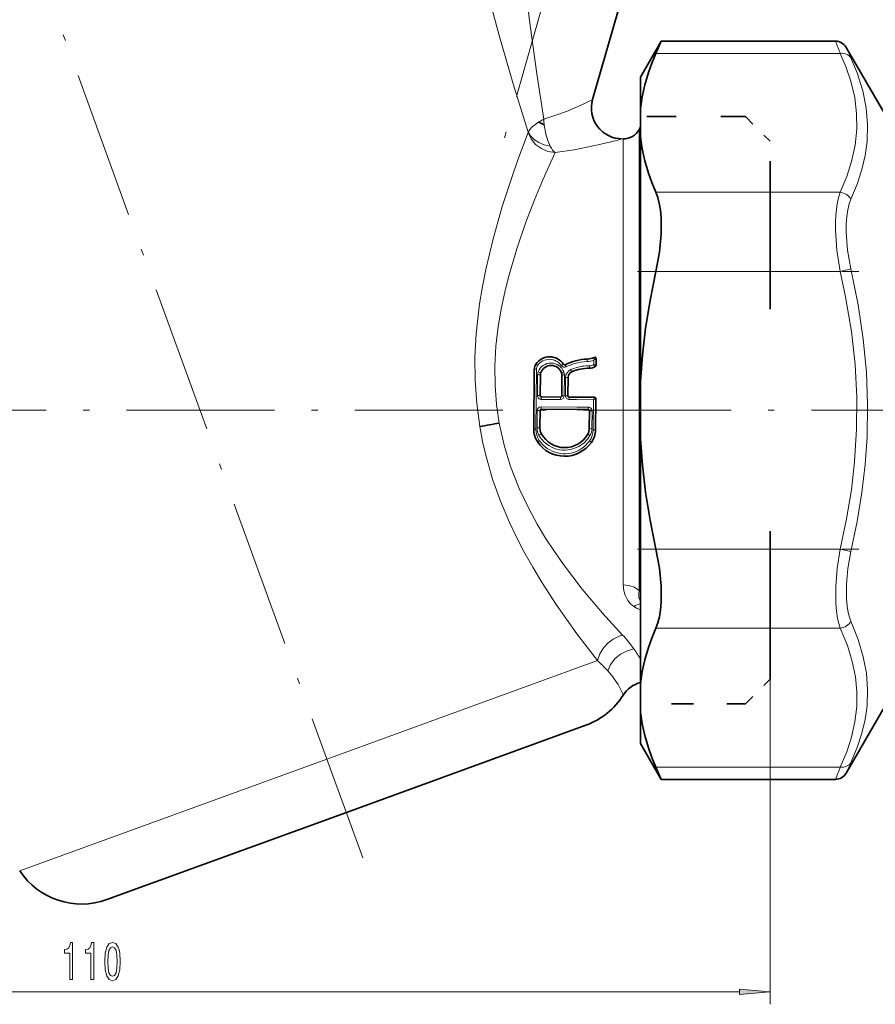
# Model space of a CAD drawing. Extents: x 0 to 420, y 0 to 297.
# Drawn here: x 209 to 279, y 43 to 122 of the extents above; entities that cross this region are included whole.
import ezdxf

# ---------------------------------------------------------------- set-up
doc = ezdxf.new("R2010")
doc.units = 0
doc.linetypes.add('DASHDOT', pattern=[18.5, 12, -3, 0.5, -3])
doc.linetypes.add('DASHSPACE', pattern=[30, 12, -18])

msp = doc.modelspace()

# ---------------------------------------------------------------- linework, layer by layer
at = {"color": 7, "linetype": 'DASHDOT', "lineweight": 13}
for p, q in [((237.18277, 54.4347), (160.128113, 266.140625)), ((263.129364, 163.260864), (247.850983, 109.978775)), ((322.519592, 90.716797), (109.083061, 90.716797))]:
    msp.add_line(p, q, dxfattribs=at)
at = {"color": 7, "lineweight": 35}
for p, q in [((262.539703, 139.436676), (255.792358, 115.905891)), ((259.679413, 117.716797), (261.363342, 120.633453)), ((261.363342, 120.633453), (275.475861, 120.633453)), ((279.411438, 114.816795), (276.341888, 120.133453)), ((259.679413, 117.716797), (259.679413, 115.173698)), ((259.679413, 112.852058), (259.679413, 115.173698)), ((259.679382, 113.650749), (259.573181, 113.466797)), ((259.679413, 112.852058), (259.679413, 93.038437)), ((256.075256, 94.908272), (256.070648, 94.365967)), ((251.026489, 89.177147), (251.067719, 94.041084)), ((251.549622, 91.90522), (251.56395, 93.594429)), ((253.313873, 93.57959), (253.299561, 91.890381)), ((253.812225, 93.381012), (253.799545, 91.886147)), ((259.679413, 93.038437), (259.679413, 88.395157)), ((253.198715, 91.791237), (251.648773, 91.804375)), ((253.898697, 91.785301), (254.492706, 91.780266)), ((254.492706, 91.780266), (255.948624, 91.767929)), ((256.04776, 91.667084), (256.026306, 89.134758)), ((251.539459, 90.705261), (251.527435, 89.287392)), ((254.520782, 90.779991), (251.640289, 90.804413)), ((255.440155, 90.772202), (254.520782, 90.779991)), ((255.527283, 89.253479), (255.539307, 90.671356)), ((259.679413, 88.395157), (259.679413, 76.668808)), ((259.679413, 76.668808), (259.679413, 68.581528)), ((259.679413, 68.581528), (259.679413, 66.259888)), ((259.679413, 66.259888), (259.679413, 63.716797)), ((279.411438, 66.616791), (276.341888, 61.300137)), ((255.253204, 65.187561), (235.840714, 58.121986)), ((259.679413, 63.716797), (261.363342, 60.800137)), ((261.363342, 60.800137), (275.475861, 60.800137)), ((235.840714, 58.12199), (216.428207, 51.056419))]:
    msp.add_line(p, q, dxfattribs=at)
at = {"color": 7, "lineweight": 13}
for p, q in [((260.927002, 119.642044), (275.865875, 119.642044)), ((251.521973, 114.136139), (251.437653, 114.082275)), ((259.573181, 76.073288), (259.573181, 113.466797)), ((257.833527, 112.61927), (258.195068, 112.716629)), ((258.274139, 76.555893), (258.274139, 112.716789)), ((260.927002, 108.383713), (275.865875, 108.383713)), ((275.865875, 101.975182), (276.731903, 102.1745)), ((260.927002, 101.975128), (275.865875, 101.975128)), ((255.887878, 94.764473), (255.884766, 94.419426)), ((251.240021, 94.037941), (251.067993, 94.041016)), ((251.196152, 89.173859), (251.240021, 94.037941)), ((251.321686, 91.905449), (251.336929, 93.594711)), ((251.563477, 93.594353), (251.336929, 93.594711)), ((253.284424, 93.754074), (253.464127, 93.821426)), ((253.31427, 93.579575), (253.506073, 93.577492)), ((253.506073, 93.577492), (253.490829, 91.888229)), ((253.605209, 93.382339), (253.591721, 91.887436)), ((253.605209, 93.382339), (253.811798, 93.380997)), ((251.549149, 91.905136), (251.321686, 91.905449)), ((253.299942, 91.890358), (253.490829, 91.888229)), ((253.591721, 91.887436), (253.799118, 91.886131)), ((254.522476, 90.979988), (251.616241, 91.003052)), ((253.185455, 91.590637), (251.621658, 91.60305)), ((253.891693, 91.58503), (254.491013, 91.580276)), ((254.491013, 91.580276), (255.859055, 91.569412)), ((255.859055, 91.569412), (255.837097, 89.137024)), ((251.310867, 90.70546), (251.298065, 89.287544)), ((251.310867, 90.70546), (251.538971, 90.705185)), ((255.450073, 90.972626), (254.522476, 90.979988)), ((255.750031, 90.670227), (255.539734, 90.671379)), ((255.737244, 89.252304), (255.750031, 90.670227)), ((251.196152, 89.173859), (251.026764, 89.177071)), ((251.298065, 89.287544), (251.526947, 89.287308)), ((255.737244, 89.252304), (255.52771, 89.25351)), ((255.837097, 89.137024), (256.02597, 89.134789)), ((260.927002, 79.458466), (275.865875, 79.458466)), ((275.865875, 79.458466), (276.731903, 79.25914)), ((259.679413, 76.07869), (259.573181, 76.073288)), ((260.927002, 73.049881), (275.865875, 73.049881)), ((256.185944, 70.424438), (234.266724, 62.446491)), ((270.179413, 68.916794), (270.179413, 42.567474)), ((234.266724, 62.446491), (209.370834, 53.385132)), ((260.927002, 61.791546), (275.865875, 61.791546)), ((162.669891, 43.567474), (267.688904, 43.567474))]:
    msp.add_line(p, q, dxfattribs=at)
at = {"color": 7, "linetype": 'DASHSPACE', "lineweight": 35, "ltscale": 0.2}
msp.add_line((260.179413, 114.516792), (268.179413, 114.516792), dxfattribs=at)
at = {"color": 7, "linetype": 'DASHSPACE', "lineweight": 35, "ltscale": 0.070711}
for p, q in [((268.179413, 114.516792), (270.179413, 112.516792)), ((268.179413, 66.916794), (270.179413, 68.916794))]:
    msp.add_line(p, q, dxfattribs=at)
at = {"color": 7, "linetype": 'DASHSPACE', "lineweight": 35}
msp.add_line((270.179413, 68.916794), (270.179413, 112.516792), dxfattribs=at)
at = {"color": 7, "linetype": 'DASHDOT', "lineweight": 13, "ltscale": 0.448218}
msp.add_line((259.432953, 101.975128), (277.361664, 101.975128), dxfattribs=at)
at = {"color": 7, "linetype": 'DASHDOT', "lineweight": 13, "ltscale": 0.448166}
msp.add_line((259.433136, 79.458466), (277.359772, 79.458466), dxfattribs=at)
at = {"color": 7, "linetype": 'DASHSPACE', "lineweight": 35, "ltscale": 0.15}
msp.add_line((262.179413, 66.916794), (268.179413, 66.916794), dxfattribs=at)
at = {"color": 7, "lineweight": 13}
for points in [[(245.348068, 132.161209), (246.215332, 128.678482), (247.16333, 125.024765), (248.232529, 121.102776), (249.368393, 117.177788), (250.580444, 113.2687)], [(249.525879, 132.416428), (249.880753, 129.016953), (250.282288, 125.470779), (250.751007, 121.716743), (251.272034, 117.974503), (251.84697, 114.303764)], [(275.865875, 108.383713), (276.396759, 109.663757), (276.78656, 110.881462), (277.072083, 112.202393), (277.205383, 113.491379), (277.191895, 114.771164), (277.031067, 116.06427), (276.71637, 117.393623), (276.348328, 118.492035), (275.865875, 119.642044)], [(276.731903, 107.815132), (277.235718, 109.05365), (277.614441, 110.236526), (277.877808, 111.377457), (278.032745, 112.489479), (278.080261, 113.856552), (277.967529, 115.223801), (277.689819, 116.616364), (277.235382, 118.060577), (276.731903, 119.272804)], [(251.84697, 114.303764), (253.053162, 114.708809), (253.802429, 115.000191), (255.077423, 115.55983), (255.75322, 115.886459), (255.791916, 115.905701)], [(251.846832, 114.303474), (251.849731, 114.15049), (251.878296, 113.844513)], [(251.437653, 114.082275), (250.890961, 113.678413), (250.704697, 113.483398), (250.579819, 113.269279)], [(251.878296, 113.844513), (252.007767, 113.083221), (252.154968, 112.580437), (252.34787, 112.136101)], [(246.364685, 96.921776), (246.482849, 98.135193), (246.639847, 99.342056), (246.86702, 100.736923), (247.136566, 102.116318), (247.731018, 104.625587), (248.475616, 107.235443), (249.272598, 109.676712), (249.741791, 111.004158), (250.575409, 113.221573)], [(252.750671, 111.601883), (252.177734, 111.695763), (251.642517, 111.923126), (251.177826, 112.269646), (250.812042, 112.715744), (250.575333, 113.219666)], [(252.34787, 112.136101), (251.882111, 112.236526), (251.442917, 112.414413), (251.077225, 112.650253), (250.772919, 112.954453), (250.579819, 113.269279)], [(252.751556, 111.603241), (254.306412, 111.838943), (256.359802, 112.254501), (257.833527, 112.61927)], [(248.222153, 89.673431), (248.004623, 91.193489), (247.889908, 92.733948), (247.876495, 94.280579), (247.964905, 95.904709), (248.1465, 97.498383), (248.407059, 99.052658), (248.669662, 100.294563), (248.967972, 101.502525), (249.64502, 103.810753), (250.390015, 105.966934), (251.086838, 107.773026), (251.767853, 109.406738), (252.750366, 111.603088)], [(275.865875, 101.975128), (275.594299, 103.706749), (275.480164, 105.318245), (275.481903, 106.0839), (275.525482, 106.795959), (275.605957, 107.410164), (275.726135, 107.960602), (275.865875, 108.383713)], [(276.731903, 102.174492), (276.4599, 103.698242), (276.3461, 105.115364), (276.348083, 105.788261), (276.391724, 106.414009), (276.472046, 106.954109), (276.591675, 107.438652), (276.731903, 107.815132)], [(276.731903, 79.259087), (277.235077, 81.707184), (277.614136, 84.053558), (277.877991, 86.325211), (278.033203, 88.548553), (278.081299, 91.174484), (277.981384, 93.80777), (277.729858, 96.490166), (277.317963, 99.264252), (276.731903, 102.174454)], [(275.865875, 79.458466), (276.380005, 81.927872), (276.762726, 84.280533), (277.025146, 86.548828), (277.191345, 89.183853), (277.204651, 91.790771), (277.065704, 94.416771), (276.768677, 97.110199), (276.301147, 99.922043), (275.865875, 101.975128)], [(246.647949, 89.38987), (246.400391, 91.254654), (246.273651, 93.138214), (246.264374, 95.030762), (246.364685, 96.921776)], [(255.887878, 94.764473), (255.937393, 94.998886), (255.936813, 95.000404)], [(255.360474, 94.669899), (255.348938, 94.850754), (255.344437, 94.869301)], [(255.546555, 94.322052), (255.538101, 94.140244), (255.533371, 94.121513)], [(256.031738, 94.287773), (255.899612, 94.406151), (255.884766, 94.419426)], [(255.887878, 94.764473), (256.064636, 94.896614), (256.075256, 94.907753)], [(251.596664, 93.76815), (251.521469, 93.787659), (251.38327, 93.837944)], [(253.198715, 91.791237), (253.186249, 91.6409), (253.185455, 91.590637)], [(255.859055, 91.569412), (255.948334, 91.761604), (255.949005, 91.76757)], [(255.450073, 90.972626), (255.443787, 90.790939), (255.440155, 90.772202)], [(256.185944, 70.424438), (254.517487, 72.602051), (252.831421, 74.986595), (251.695496, 76.740715), (250.946136, 77.987228), (250.227997, 79.2705), (249.627731, 80.429848), (249.062485, 81.616684), (248.328003, 83.35257), (247.689026, 85.138565), (247.157928, 86.970078), (246.877441, 88.172638), (246.647949, 89.38987)], [(258.219727, 72.498955), (256.591888, 74.283356), (254.950882, 76.228012), (253.436417, 78.206619), (252.699814, 79.257477), (251.984161, 80.353279), (251.296021, 81.497421), (250.6427, 82.693947), (249.840088, 84.378967), (249.139008, 86.171127), (248.616653, 87.883316), (248.222153, 89.673431)], [(251.450638, 88.69371), (251.613892, 88.779083), (251.653687, 88.79248)], [(275.492218, 75.096931), (275.490997, 76.433838), (275.61496, 77.900879), (275.865875, 79.458466)], [(276.358246, 75.426178), (276.356903, 76.600571), (276.480682, 77.889557), (276.731903, 79.25914)], [(258.655396, 75.290802), (258.423035, 75.722809), (258.319153, 76.084488), (258.274139, 76.555893)], [(258.274139, 76.555878), (258.733124, 76.509567), (259.160614, 76.369232), (259.386322, 76.238235), (259.573181, 76.07312)], [(259.679443, 75.209381), (259.552856, 75.533493), (259.542114, 75.888214), (259.573242, 76.07312)], [(275.492218, 75.096931), (275.546021, 74.443306), (275.638367, 73.848213), (275.739197, 73.426147), (275.865875, 73.049881)], [(276.358246, 75.426178), (276.412079, 74.850075), (276.504395, 74.325134), (276.605286, 73.951706), (276.731903, 73.618484)], [(276.731903, 62.16077), (277.235779, 63.374207), (277.614532, 64.537109), (277.877869, 65.663467), (278.032776, 66.766479), (278.081421, 68.076538), (277.982391, 69.394379), (277.731873, 70.74202), (277.32019, 72.142105), (276.731903, 73.618446)], [(275.865875, 61.791546), (276.384003, 63.037014), (276.768402, 64.223053), (277.049561, 65.474228), (277.194031, 66.694626), (277.207123, 67.903503), (277.089355, 69.119858), (276.836426, 70.362991), (276.439209, 71.652985), (275.865875, 73.049881)], [(256.18631, 70.425613), (256.375977, 70.973572), (256.694244, 71.476906), (257.05307, 71.857361), (257.472168, 72.171585), (257.935547, 72.405823), (258.220154, 72.500076)], [(257.023285, 69.590927), (257.249115, 70.110481), (257.596619, 70.570251), (258.052795, 70.954659), (258.582275, 71.23056), (259.148315, 71.379494)], [(258.202454, 67.834747), (257.863129, 68.477524), (257.345642, 69.207123), (257.019592, 69.592499)]]:
    msp.add_lwpolyline(points, dxfattribs=at)
at = {"color": 7, "lineweight": 35}
for points in [[(259.679413, 115.173698), (259.811493, 116.122131), (260.022614, 117.088722), (260.316864, 118.082031), (260.59549, 118.849968), (260.927002, 119.642044)], [(259.679413, 112.852058), (259.811493, 111.903625), (260.022614, 110.937035), (260.316864, 109.943726), (260.59549, 109.175789), (260.927002, 108.383713)], [(260.927002, 101.975128), (261.206848, 103.525673), (261.345886, 104.989532), (261.345795, 106.32312), (261.290771, 106.944122), (261.197388, 107.51252), (261.078918, 107.975288), (260.927002, 108.383713)], [(259.679413, 93.038437), (259.833496, 95.174622), (260.088196, 97.359444), (260.449768, 99.617523), (260.927002, 101.975128)], [(259.679413, 88.395157), (259.833496, 86.258965), (260.088196, 84.07415), (260.449768, 81.816071), (260.927002, 79.458466)], [(261.348694, 75.164474), (261.343872, 76.484787), (261.203979, 77.929153), (260.927002, 79.458466)], [(261.348694, 75.164474), (261.29657, 74.537079), (261.205872, 73.962296), (261.084595, 73.476746), (260.927002, 73.049881)], [(259.679413, 68.581528), (259.811493, 69.529968), (260.022614, 70.496552), (260.316864, 71.489868), (260.59549, 72.257797), (260.927002, 73.049881)], [(259.679413, 66.259888), (259.811493, 65.311455), (260.022614, 64.344864), (260.316864, 63.351555), (260.59549, 62.583622), (260.927002, 61.791546)]]:
    msp.add_lwpolyline(points, dxfattribs=at)
at = {"color": 7, "lineweight": 13}
for points in [[(213.421341, 44.567474), (213.657364, 44.567474), (213.657364, 47.589088), (213.480988, 47.589088), (213.434296, 47.325401), (213.340927, 47.148167), (213.198273, 47.044418), (213.00116, 47.009838), (213.00116, 46.702923), (213.421341, 46.702923)], [(215.132721, 44.567474), (215.368744, 44.567474), (215.368744, 47.589088), (215.192368, 47.589088), (215.145691, 47.325401), (215.052307, 47.148167), (214.909668, 47.044418), (214.71254, 47.009838), (214.71254, 46.702923), (215.132721, 46.702923)], [(216.265717, 46.032894), (216.304626, 45.354218), (216.426529, 44.870071), (216.621048, 44.576118), (216.890793, 44.481018), (217.157928, 44.576118), (217.352463, 44.870071), (217.471771, 45.354218), (217.51326, 46.032894), (217.471771, 46.707245), (217.422485, 46.975254), (217.352463, 47.195717), (217.157928, 47.489666), (216.890793, 47.589088), (216.621048, 47.489666), (216.426529, 47.191395), (216.304626, 46.707245)], [(216.514709, 46.032894), (216.535461, 46.555946), (216.600296, 46.93203), (216.71701, 47.152489), (216.890793, 47.230297), (217.061966, 47.152489), (217.17868, 46.93203), (217.24353, 46.555946), (217.264267, 46.032894), (217.24353, 45.505516), (217.17868, 45.129433), (217.061966, 44.908974), (216.890793, 44.835487), (216.71701, 44.908974), (216.600296, 45.129433), (216.535461, 45.505516)], [(267.688904, 43.349586), (270.179413, 43.567474), (267.688904, 43.78537)]]:
    msp.add_lwpolyline(points, close=True, dxfattribs=at)
at = {"color": 7, "lineweight": 35}
for centre, radius, start, end in [((155.98053, 166.419983), 114.899707, 335.975967, 336.516106), ((275.475861, 119.633461), 0.999995, 29.999762, 90.000139), ((258.195343, 115.216568), 2.499622, 163.984905, 270.019552), ((258.195343, 115.21656), 2.499622, 163.984905, 270.019552), ((255.201416, 120.53907), 7.473965, 239.766213, 243.600094), ((258.27417, 114.216774), 1.499982, 269.99956, 330.000436), ((252.31485, 93.698837), 1.350001, 33.402822, 145.956799), ((255.287506, 96.518318), 1.65, 271.976818, 293.140678), ((255.97525, 94.909119), 0.1, 359.514296, 113.140677), ((251.817688, 94.034729), 0.75, 145.956799, 179.51431), ((252.437729, 93.447823), 0.9, 19.878425, 159.15017), ((253.525345, 94.497093), 0.1, 213.402871, 297.176501), ((255.489319, 90.671783), 4.200022, 91.976816, 117.17654), ((255.543579, 94.921448), 0.8, 269.268361, 307.596661), ((255.970642, 94.366821), 0.1, 307.596661, 359.514296), ((252.063934, 93.590195), 0.5, 159.15017, 179.51431), ((252.813904, 93.583832), 0.5, 359.514284, 19.878419), ((254.312195, 93.37677), 0.5, 113.517, 179.51431), ((255.489319, 90.671783), 3.450013, 89.268366, 113.516924), ((251.649628, 91.904373), 0.1, 179.514365, 269.514282), ((253.19957, 91.891235), 0.1, 269.514289, 359.514233), ((253.899536, 91.8853), 0.1, 179.514365, 269.514289), ((255.947769, 91.667931), 0.1, 359.514309, 89.514294), ((251.63945, 90.704414), 0.1, 89.514301, 179.514365), ((255.439316, 90.672203), 0.1, 359.514233, 89.514301), ((253.799454, 54.13203), 35.976236, 98.909376, 101.457092), ((252.826416, 89.161888), 1.8, 179.514297, 214.087324), ((252.527405, 89.278915), 1, 179.514297, 209.106259), ((253.532166, 89.83831), 2.150001, 209.106259, 329.922336), ((254.527328, 89.261955), 1, 329.922333, 359.51429), ((254.226364, 89.150017), 1.8, 324.941267, 359.514293), ((253.530487, 89.638351), 2.65013, 214.087324, 324.941271), ((260.234711, 66.413414), 2.30239, 103.957002, 147.913566), ((253.199158, 70.820938), 5.996165, 289.994475, 327.937712), ((155.954285, 15.002029), 114.928385, 23.483973, 24.023975), ((275.475861, 61.800129), 0.999995, 269.999861, 330.000238), ((214.38063, 56.694954), 5.998899, 213.464083, 289.996537)]:
    msp.add_arc(centre, radius, start, end, dxfattribs=at)
at = {"color": 7, "lineweight": 13}
for centre, radius, start, end in [((398.868713, 168.604324), 132.389599, 201.244356, 201.705435), ((372.838867, 163.345032), 105.730365, 204.122953, 204.634998), ((252.327362, 112.981682), 1.40722, 109.973853, 124.900951), ((255.975357, 94.908112), 0.099966, 359.797364, 112.663431), ((251.787033, 94.032745), 0.547036, 145.673482, 179.455748), ((252.297165, 93.681442), 1.166652, 33.876359, 145.553189), ((253.517792, 94.500793), 0.30414, 213.852229, 297.061391), ((254.874756, 91.993286), 2.838021, 120.342783, 124.541137), ((255.603455, 95.288887), 2.215972, 203.432257, 208.539189), ((255.49852, 90.611496), 4.06041, 106.609445, 116.983163), ((255.501419, 90.601852), 4.070486, 91.984384, 106.609766), ((255.501129, 90.607986), 3.714341, 89.299457, 107.944282), ((255.295319, 96.551155), 1.882382, 271.983785, 288.348365), ((255.554153, 94.93177), 0.609761, 269.285546, 302.833533), ((254.670044, 89.736931), 4.837028, 73.17252, 75.457109), ((255.970749, 94.366882), 0.099902, 307.636133, 359.508187), ((252.031815, 93.588348), 0.694913, 158.950796, 179.476034), ((252.811951, 93.583717), 0.69414, 359.486147, 20.026584), ((254.305664, 93.374115), 0.700687, 113.167909, 179.32786), ((255.498901, 90.61557), 3.706428, 107.947486, 113.348936), ((258.279022, 95.808228), 4.610327, 202.841199, 205.338795), ((251.622437, 91.904221), 0.300955, 179.764732, 269.850519), ((253.189316, 91.892578), 0.301764, 269.268218, 359.174331), ((253.892471, 91.8862), 0.300952, 179.764391, 269.851058), ((256.362183, 91.616745), 2.470155, 176.095473, 180.735456), ((251.612381, 90.701111), 0.301766, 89.268441, 179.173935), ((254.43251, 94.607025), 3.355476, 295.155898, 298.776165), ((255.947876, 91.667656), 0.099913, 359.571504, 89.352098), ((255.449295, 90.671463), 0.300953, 359.764445, 89.851016), ((252.784851, 89.160034), 1.588784, 179.501306, 214.344522), ((252.488907, 89.277031), 1.190895, 179.494011, 209.327967), ((253.533905, 89.855629), 2.364194, 299.260391, 329.647278), ((254.005005, 86.063156), 3.034397, 58.86981, 62.770538), ((254.24556, 89.152206), 1.591651, 324.65276, 359.453474), ((254.54454, 89.263474), 1.192777, 329.661314, 359.463555), ((253.518845, 89.6717), 2.484457, 214.537502, 298.523243), ((253.530411, 89.658936), 2.468209, 298.428829, 324.66238), ((254.048965, 86.016083), 2.672006, 51.837403, 55.988355), ((260.28656, 76.461533), 2.007858, 215.667789, 235.185601), ((260.496979, 76.768784), 2.38057, 235.250215, 249.915116), ((250.807449, 65.469391), 10.216625, 35.350351, 43.478256), ((252.777588, 66.874008), 7.796537, 27.716467, 35.307662), ((249.052307, 62.451538), 10.699214, 41.867352, 48.177255), ((254.915451, 66.412201), 3.581598, 20.012519, 23.401975), ((398.859131, 12.833), 132.379317, 158.294538, 158.755644), ((372.801697, 18.105576), 105.689484, 155.364974, 155.877239)]:
    msp.add_arc(centre, radius, start, end, dxfattribs=at)
for centre, major_axis, ratio, start_param, end_param in [((275.865875, 118.776039), (0.908371, 0.418152), 0.843963, 0.105809901, 1.20024231), ((252.652802, 113.659477), (0.42244, -2.163681), 0.353097, 5.4343436, 5.891075789), ((275.865875, 107.517685), (0.908371, -0.418152), 0.84396, 0.846912698, 1.941345932), ((251.361938, 94.342628), (0.165726, -0.111961), 0.08097, 3.141592654, 4.605515313), ((252.420242, 93.446907), (1.108337, 0.058105), 0.991111, 0.294567187, 2.725317873), ((251.647079, 91.604385), (-0.001694, -0.199989), 0.127068, 3.141592654, 4.720128812), ((251.641998, 91.004402), (-0.001694, -0.199989), 0.128701, 4.720228273, 6.283185307), ((253.522781, 89.837814), (2.367828, 0.124191), 0.991112, 3.597191129, 5.174920104), ((251.501312, 88.26516), (0.165634, 0.112091), 0.073691, 1.692413922, 3.141592654), ((259.140198, 73.728485), (-0.899002, -1.200836), 0.531282, 3.58414163, 4.095257229), ((275.865875, 73.915924), (0.908386, 0.418137), 0.843959, 4.341852986, 5.436285533), ((275.865875, 62.657574), (0.908371, -0.418152), 0.84396, 5.082938265, 6.177371407)]:
    msp.add_ellipse(centre, major_axis=major_axis, ratio=ratio, start_param=start_param, end_param=end_param, dxfattribs=at)
msp.add_solid([(267.688904, 43.349586), (270.179413, 43.567474), (267.688904, 43.349586), (267.688904, 43.78537)], dxfattribs=at)

doc.saveas('drawing.dxf')
